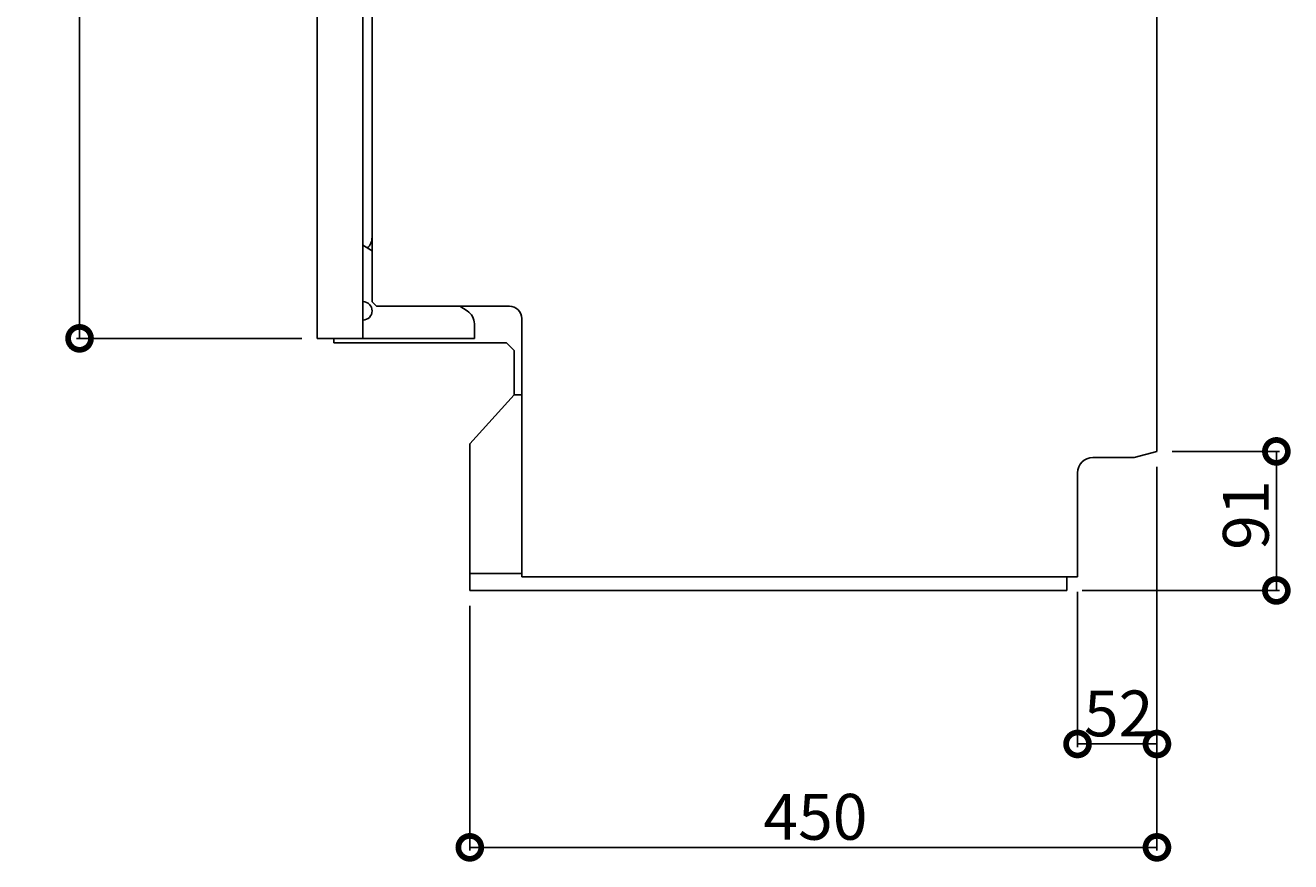
# Model space of a CAD drawing. Extents: x -173 to 5059, y -170 to 3506.
# Drawn here: x 1248 to 2077, y 920 to 1467 of the extents above; entities that cross this region are included whole.
import ezdxf

# ---------------------------------------------------------------- set-up
doc = ezdxf.new("R2010")
doc.units = 0
doc.linetypes.add('DASHEDBIDOT', pattern=[12.4, 3, -3, 0.2, -3, 0.2, -3])
doc.layers.get('0').update_dxf_attribs({"linetype": 'CONTINUOUS'})
doc.layers.get('DEFPOINTS').update_dxf_attribs({"linetype": 'CONTINUOUS'})
doc.layers.add('LAYER0000', color=7, linetype='CONTINUOUS')
doc.styles.add('スタイル1', font='txt', dxfattribs={"height": 30})
doc.dimstyles.get("Standard").update_dxf_attribs({"dimtxt": 0.18, "dimasz": 0.18, "dimexe": 0.18, "dimexo": 0.0625, "dimgap": 0.09, "dimtad": 0, "dimtih": 1, "dimtoh": 1, "dimzin": 0, "dimcen": 0.09, "dimazin": 3, "dimtfac": 1, "dimtofl": 0, "dimtmove": 0, "dimatfit": 3})

# ---------------------------------------------------------------- blocks, each defined once
blk = doc.blocks.new('_DOTSMALL')
at = {"color": 0, "linetype": 'BYBLOCK', "const_width": 0.5}
blk.add_lwpolyline([(-0.0625, 0, 1), (0.0625, 0, 1)], format="xyb", close=True, dxfattribs=at)
blk = doc.blocks.new('*U121')
at = {"color": 0, "style": 'スタイル1'}
blk.add_text('530', height=30, rotation=90, dxfattribs=at).set_placement((1278.95, 1494.11))
blk = doc.blocks.new('*D33')
at = {"color": 6}
for p, q in [((1406.51, 1792.18), (1281.95, 1792.18)), ((1283.95, 1262.18), (1283.95, 1792.18)), ((1429.51, 1262.18), (1281.95, 1262.18))]:
    blk.add_line(p, q, dxfattribs=at)
at = {"layer": 'DEFPOINTS', "color": 0}
for p in [(1283.95, 1792.18), (1416.51, 1792.18), (1439.51, 1262.18)]:
    blk.add_point(p, dxfattribs=at)
at = {"color": 6, "xscale": 30, "yscale": 30, "zscale": 30}
for p, rotation in [((1283.95, 1792.18), 90), ((1283.95, 1262.18), 270)]:
    blk.add_blockref('_DOTSMALL', p, dxfattribs=dict(at, rotation=rotation))
blk.add_blockref('*U121', (0, 0))
blk = doc.blocks.new('*U122')
at = {"color": 0, "style": 'スタイル1'}
blk.add_text('450', height=30, dxfattribs=at).set_placement((1731.78, 934))
blk = doc.blocks.new('*D35')
at = {"color": 6}
for p, q in [((1989.51, 1178.18), (1989.51, 927)), ((1539.51, 1087.18), (1539.51, 927)), ((1539.51, 929), (1989.51, 929))]:
    blk.add_line(p, q, dxfattribs=at)
at = {"layer": 'DEFPOINTS', "color": 0}
for p in [(1989.51, 1188.18), (1539.51, 1097.18), (1989.51, 929)]:
    blk.add_point(p, dxfattribs=at)
blk.add_blockref('*U122', (0, 0))
at = {"color": 6, "xscale": 30, "yscale": 30, "zscale": 30, "rotation": 180}
blk.add_blockref('_DOTSMALL', (1539.51, 929), dxfattribs=at)
at = {"color": 6, "xscale": 30, "yscale": 30, "zscale": 30}
blk.add_blockref('_DOTSMALL', (1989.51, 929), dxfattribs=at)
blk = doc.blocks.new('*U123')
at = {"color": 0, "style": 'スタイル1'}
blk.add_text('52', height=30, dxfattribs=at).set_placement((1941.69, 1001.67))
blk = doc.blocks.new('*D36')
at = {"color": 6}
for p, q in [((1989.51, 1178.18), (1989.51, 994.67)), ((1937.51, 1096.18), (1937.51, 994.67)), ((1937.51, 996.67), (1989.51, 996.67))]:
    blk.add_line(p, q, dxfattribs=at)
at = {"layer": 'DEFPOINTS', "color": 0}
for p in [(1989.51, 1188.18), (1937.51, 1106.18), (1989.51, 996.67)]:
    blk.add_point(p, dxfattribs=at)
blk.add_blockref('*U123', (0, 0))
at = {"color": 6, "xscale": 30, "yscale": 30, "zscale": 30, "rotation": 180}
blk.add_blockref('_DOTSMALL', (1937.51, 996.67), dxfattribs=at)
at = {"color": 6, "xscale": 30, "yscale": 30, "zscale": 30}
blk.add_blockref('_DOTSMALL', (1989.51, 996.67), dxfattribs=at)
blk = doc.blocks.new('*U124')
at = {"color": 0, "style": 'スタイル1'}
blk.add_text('91', height=30, rotation=90, dxfattribs=at).set_placement((2062.71, 1123.76))
blk = doc.blocks.new('*D37')
at = {"color": 6}
for p, q in [((1999.51, 1188.18), (2069.71, 1188.18)), ((2067.71, 1097.18), (2067.71, 1188.18)), ((1940.51, 1097.18), (2069.71, 1097.18))]:
    blk.add_line(p, q, dxfattribs=at)
at = {"layer": 'DEFPOINTS', "color": 0}
for p in [(1989.51, 1188.18), (2067.71, 1188.18), (1930.51, 1097.18)]:
    blk.add_point(p, dxfattribs=at)
at = {"color": 6, "xscale": 30, "yscale": 30, "zscale": 30}
for p, rotation in [((2067.71, 1188.18), 90), ((2067.71, 1097.18), 270)]:
    blk.add_blockref('_DOTSMALL', p, dxfattribs=dict(at, rotation=rotation))
blk.add_blockref('*U124', (0, 0))
blk = doc.blocks.new('VIEWBLK2')
at = {"layer": 'LAYER0000', "color": 7, "linetype": 'CONTINUOUS'}
for p, q in [((450, 813), (-64, 813)), ((-64, 813), (-64, 189)), ((450, 91), (450, 813)), ((-70, 809), (-123, 809)), ((-123, 809), (-123, 695)), ((-70, 695), (-70, 809)), ((-70, 789.5), (-64, 789.5)), ((-123, 781.5), (-123.5, 781.5)), ((-123.5, 771.5), (-123.5, 781.5)), ((-123.5, 761.5), (-123.5, 771.5)), ((-123, 761.5), (-123.5, 761.5)), ((-123, 695), (-70, 695)), ((-100, 695), (-100, 165)), ((-70, 165), (-70, 695)), ((-64, 222.22), (-70, 226)), ((-64, 189), (-61, 186)), ((-61, 186), (26, 186)), ((-1.67, 182.94), (-6.52, 186)), ((3, 165), (3, 174.48)), ((34, 178), (34, 9)), ((-100, 165), (-70, 165)), ((-89, 162), (-89, 165)), ((-89, 162), (24, 162)), ((-70, 165), (3, 165)), ((24, 162), (29, 157)), ((29, 157), (29, 128)), ((29, 128), (0, 96)), ((34, 128), (29, 128)), ((0, 96), (0, 11)), ((408, 87), (435, 87)), ((435, 87), (450, 91)), ((398, 9), (398, 77)), ((0, 11), (34, 11)), ((0, 11), (0, 0)), ((34, 9), (398, 9)), ((391, 0), (391, 9)), ((0, 0), (391, 0))]:
    blk.add_line(p, q, dxfattribs=at)
at = {"layer": 'LAYER0000', "color": 251, "linetype": 'DASHEDBIDOT'}
blk.add_line((-70, 749.5), (-64, 749.5), dxfattribs=at)
at = {"layer": 'LAYER0000', "color": 7, "linetype": 'CONTINUOUS'}
blk.add_circle((-50, 733), 8.5, dxfattribs=at)
for centre, radius, start, end in [((-74, 231.29), 10, 314.22104, 0), ((-70, 183), 6.02, 0, 90), ((-70, 183), 6.02, 270, 0), ((-7, 174.48), 10, 0, 57.78345), ((26, 178), 8, 0, 90), ((408, 77), 10, 90, 180)]:
    blk.add_arc(centre, radius, start, end, dxfattribs=at)

msp = doc.modelspace()

# ---------------------------------------------------------------- block references
msp.add_blockref('VIEWBLK2', (1539.508, 1097.181))

# ---------------------------------------------------------------- dimensions: what is measured, and where the dimension line sits
for base, p1, p2, picture, middle in [((1283.95, 1792.181), (1439.508, 1262.181), (1416.508, 1792.181), '*D33', (1263.95, 1527.181)), ((2067.712, 1188.181), (1930.508, 1097.181), (1989.508, 1188.181), '*D37', (2047.712, 1142.681))]:
    dim = msp.add_linear_dim(base=base, p1=p1, p2=p2, angle=90, dimstyle='Standard')
    dim.commit()
    dim.dimension.update_dxf_attribs({"geometry": picture, "text_midpoint": middle})
for base, p1, picture, middle in [((1989.508, 929.003), (1539.508, 1097.181), '*D35', (1764.508, 949.003)), ((1989.508, 996.665), (1937.508, 1106.181), '*D36', (1963.508, 1016.665))]:
    dim = msp.add_linear_dim(base=base, p1=p1, p2=(1989.508, 1188.181), dimstyle='Standard')
    dim.commit()
    dim.dimension.update_dxf_attribs({"geometry": picture, "text_midpoint": middle})

doc.saveas('drawing.dxf')
